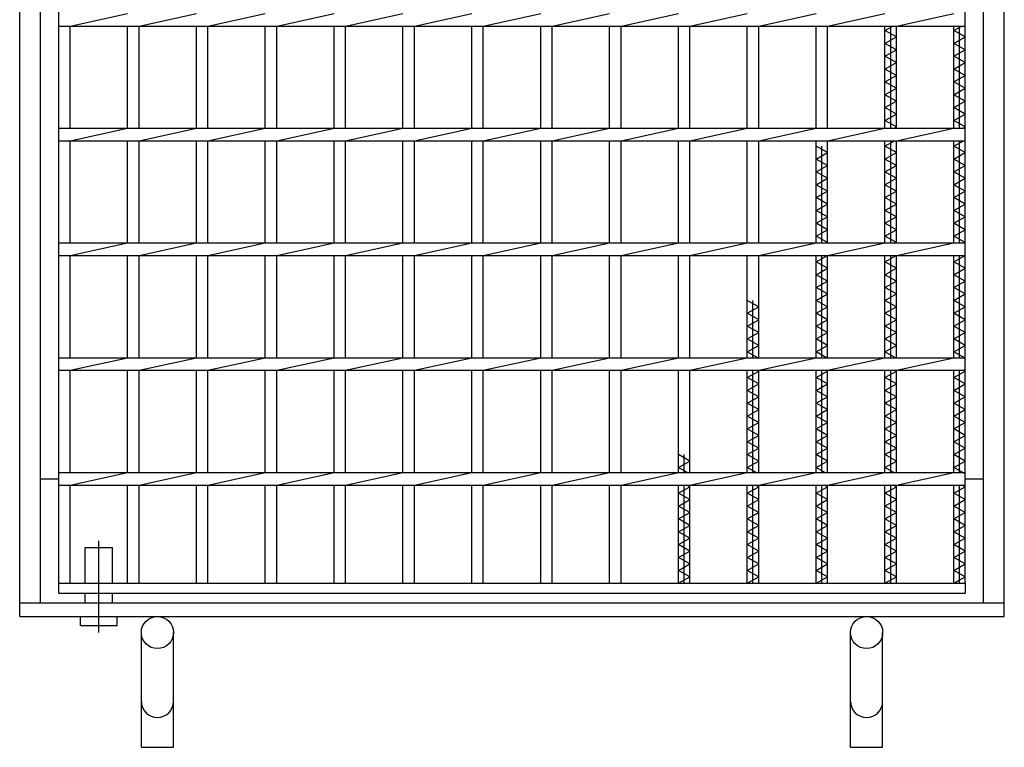
# Model space of a CAD drawing. Units: millimetres. Extents: x -182 to 173, y -128 to 105.
# Drawn here: x -119 to -65, y -31 to 9 of the extents above; entities that cross this region are included whole.
import ezdxf

# ---------------------------------------------------------------- set-up
doc = ezdxf.new("R2010")
doc.units = ezdxf.units.MM
doc.header["$LTSCALE"] = 0.25
doc.linetypes.add('CENTERX2', pattern=[101.6, 63.5, -12.7, 12.7, -12.7])
doc.layers.add('16', color=7, linetype='Continuous')
doc.layers.add('19', color=7, linetype='Continuous')

msp = doc.modelspace()

# ---------------------------------------------------------------- linework, layer by layer
at = {"layer": '16', "color": 3, "linetype": 'Continuous', "lineweight": 25}
for p, q in [((-116.875, -21.625), (-116.875, 52.25)), ((-67.5, -21.625), (-67.5, 52.25)), ((-116.875, 8.719), (-116.875, 9.406)), ((-116.25, 8.719), (-113.125, 9.406)), ((-112.5, 8.719), (-109.375, 9.406)), ((-108.75, 8.719), (-105.625, 9.406)), ((-105, 8.719), (-101.875, 9.406)), ((-101.25, 8.719), (-98.125, 9.406)), ((-97.5, 8.719), (-94.375, 9.406)), ((-93.75, 8.719), (-90.625, 9.406)), ((-90, 8.719), (-86.875, 9.406)), ((-86.25, 8.719), (-83.125, 9.406)), ((-82.5, 8.719), (-79.375, 9.406)), ((-78.75, 8.719), (-75.625, 9.406)), ((-75, 8.719), (-71.875, 9.406)), ((-71.25, 8.719), (-68.125, 9.406)), ((-67.5, 8.719), (-67.5, 9.406)), ((-116.875, 8.719), (-67.5, 8.719)), ((-116.25, 3.156), (-116.25, 8.719)), ((-113.125, 3.156), (-113.125, 8.719)), ((-112.5, 3.156), (-112.5, 8.719)), ((-109.375, 3.156), (-109.375, 8.719)), ((-108.75, 3.156), (-108.75, 8.719)), ((-105.625, 3.156), (-105.625, 8.719)), ((-105, 3.156), (-105, 8.719)), ((-101.875, 3.156), (-101.875, 8.719)), ((-101.25, 3.156), (-101.25, 8.719)), ((-98.125, 3.156), (-98.125, 8.719)), ((-97.5, 3.156), (-97.5, 8.719)), ((-94.375, 3.156), (-94.375, 8.719)), ((-93.75, 3.156), (-93.75, 8.719)), ((-90.625, 3.156), (-90.625, 8.719)), ((-90, 3.156), (-90, 8.719)), ((-86.875, 3.156), (-86.875, 8.719)), ((-86.25, 3.156), (-86.25, 8.719)), ((-83.125, 3.156), (-83.125, 8.719)), ((-82.5, 3.156), (-82.5, 8.719)), ((-79.375, 3.156), (-79.375, 8.719)), ((-78.75, 3.156), (-78.75, 8.719)), ((-75.625, 3.156), (-75.625, 8.719)), ((-75, 3.156), (-75, 8.719)), ((-71.875, 3.156), (-71.875, 8.719)), ((-71.875, 8.475), (-71.44, 8.719)), ((-71.562, 3.156), (-71.562, 8.719)), ((-71.25, 3.156), (-71.25, 8.719)), ((-68.125, 3.156), (-68.125, 8.719)), ((-68.125, 8.475), (-67.69, 8.719)), ((-67.812, 3.156), (-67.812, 8.719)), ((-71.25, 8.125), (-71.875, 8.475)), ((-71.875, 7.775), (-71.25, 8.125)), ((-67.5, 8.125), (-68.125, 8.475)), ((-68.125, 7.775), (-67.5, 8.125)), ((-71.25, 7.425), (-71.875, 7.775)), ((-67.5, 7.425), (-68.125, 7.775)), ((-71.875, 7.075), (-71.25, 7.425)), ((-71.25, 6.725), (-71.875, 7.075)), ((-68.125, 7.075), (-67.5, 7.425)), ((-67.5, 6.725), (-68.125, 7.075)), ((-71.875, 6.375), (-71.25, 6.725)), ((-68.125, 6.375), (-67.5, 6.725)), ((-71.25, 6.025), (-71.875, 6.375)), ((-71.875, 5.675), (-71.25, 6.025)), ((-67.5, 6.025), (-68.125, 6.375)), ((-68.125, 5.675), (-67.5, 6.025)), ((-71.25, 5.325), (-71.875, 5.675)), ((-67.5, 5.325), (-68.125, 5.675)), ((-71.875, 4.975), (-71.25, 5.325)), ((-71.25, 4.625), (-71.875, 4.975)), ((-68.125, 4.975), (-67.5, 5.325)), ((-67.5, 4.625), (-68.125, 4.975)), ((-71.875, 4.275), (-71.25, 4.625)), ((-68.125, 4.275), (-67.5, 4.625)), ((-71.25, 3.925), (-71.875, 4.275)), ((-71.875, 3.575), (-71.25, 3.925)), ((-67.5, 3.925), (-68.125, 4.275)), ((-68.125, 3.575), (-67.5, 3.925)), ((-71.25, 3.225), (-71.875, 3.575)), ((-71.373, 3.156), (-71.25, 3.225)), ((-67.5, 3.225), (-68.125, 3.575)), ((-67.623, 3.156), (-67.5, 3.225)), ((-116.875, 3.156), (-67.5, 3.156)), ((-116.875, 2.469), (-116.875, 3.156)), ((-116.25, 2.469), (-113.125, 3.156)), ((-112.5, 2.469), (-109.375, 3.156)), ((-108.75, 2.469), (-105.625, 3.156)), ((-105, 2.469), (-101.875, 3.156)), ((-101.25, 2.469), (-98.125, 3.156)), ((-97.5, 2.469), (-94.375, 3.156)), ((-93.75, 2.469), (-90.625, 3.156)), ((-90, 2.469), (-86.875, 3.156)), ((-86.25, 2.469), (-83.125, 3.156)), ((-82.5, 2.469), (-79.375, 3.156)), ((-78.75, 2.469), (-75.625, 3.156)), ((-75, 2.469), (-71.875, 3.156)), ((-71.25, 2.469), (-68.125, 3.156)), ((-67.5, 2.469), (-67.5, 3.156)), ((-116.875, 2.469), (-67.5, 2.469)), ((-116.25, -3.094), (-116.25, 2.469)), ((-113.125, -3.094), (-113.125, 2.469)), ((-112.5, -3.094), (-112.5, 2.469)), ((-109.375, -3.094), (-109.375, 2.469)), ((-108.75, -3.094), (-108.75, 2.469)), ((-105.625, -3.094), (-105.625, 2.469)), ((-105, -3.094), (-105, 2.469)), ((-101.875, -3.094), (-101.875, 2.469)), ((-101.25, -3.094), (-101.25, 2.469)), ((-98.125, -3.094), (-98.125, 2.469)), ((-97.5, -3.094), (-97.5, 2.469)), ((-94.375, -3.094), (-94.375, 2.469)), ((-93.75, -3.094), (-93.75, 2.469)), ((-90.625, -3.094), (-90.625, 2.469)), ((-90, -3.094), (-90, 2.469)), ((-86.875, -3.094), (-86.875, 2.469)), ((-86.25, -3.094), (-86.25, 2.469)), ((-83.125, -3.094), (-83.125, 2.469)), ((-82.5, -3.094), (-82.5, 2.469)), ((-79.375, -3.094), (-79.375, 2.469)), ((-78.75, -3.094), (-78.75, 2.469)), ((-75.625, -3.094), (-75.625, 2.469)), ((-75, 1.825), (-75.625, 2.175)), ((-75.312, -3.094), (-75.312, 2.175)), ((-75, -3.094), (-75, 2.469)), ((-71.875, -3.094), (-71.875, 2.469)), ((-71.875, 2.175), (-71.35, 2.469)), ((-71.25, 1.825), (-71.875, 2.175)), ((-71.562, -3.094), (-71.562, 2.469)), ((-71.25, -3.094), (-71.25, 2.469)), ((-68.125, -3.094), (-68.125, 2.469)), ((-68.125, 2.175), (-67.6, 2.469)), ((-67.5, 1.825), (-68.125, 2.175)), ((-67.812, -3.094), (-67.812, 2.469)), ((-75.625, 1.475), (-75, 1.825)), ((-71.875, 1.475), (-71.25, 1.825)), ((-68.125, 1.475), (-67.5, 1.825)), ((-75, 1.125), (-75.625, 1.475)), ((-75.625, 0.775), (-75, 1.125)), ((-71.25, 1.125), (-71.875, 1.475)), ((-71.875, 0.775), (-71.25, 1.125)), ((-67.5, 1.125), (-68.125, 1.475)), ((-68.125, 0.775), (-67.5, 1.125)), ((-75, 0.425), (-75.625, 0.775)), ((-71.25, 0.425), (-71.875, 0.775)), ((-67.5, 0.425), (-68.125, 0.775)), ((-75.625, 0.075), (-75, 0.425)), ((-75, -0.275), (-75.625, 0.075)), ((-71.875, 0.075), (-71.25, 0.425)), ((-71.25, -0.275), (-71.875, 0.075)), ((-68.125, 0.075), (-67.5, 0.425)), ((-67.5, -0.275), (-68.125, 0.075)), ((-75.625, -0.625), (-75, -0.275)), ((-71.875, -0.625), (-71.25, -0.275)), ((-68.125, -0.625), (-67.5, -0.275)), ((-75, -0.975), (-75.625, -0.625)), ((-75.625, -1.325), (-75, -0.975)), ((-71.25, -0.975), (-71.875, -0.625)), ((-71.875, -1.325), (-71.25, -0.975)), ((-67.5, -0.975), (-68.125, -0.625)), ((-68.125, -1.325), (-67.5, -0.975)), ((-75, -1.675), (-75.625, -1.325)), ((-71.25, -1.675), (-71.875, -1.325)), ((-67.5, -1.675), (-68.125, -1.325)), ((-75.625, -2.025), (-75, -1.675)), ((-75, -2.375), (-75.625, -2.025)), ((-71.875, -2.025), (-71.25, -1.675)), ((-71.25, -2.375), (-71.875, -2.025)), ((-68.125, -2.025), (-67.5, -1.675)), ((-67.5, -2.375), (-68.125, -2.025)), ((-75.625, -2.725), (-75, -2.375)), ((-71.875, -2.725), (-71.25, -2.375)), ((-68.125, -2.725), (-67.5, -2.375)), ((-116.875, -3.094), (-67.5, -3.094)), ((-116.875, -3.781), (-116.875, -3.094)), ((-116.25, -3.781), (-113.125, -3.094)), ((-112.5, -3.781), (-109.375, -3.094)), ((-108.75, -3.781), (-105.625, -3.094)), ((-105, -3.781), (-101.875, -3.094)), ((-101.25, -3.781), (-98.125, -3.094)), ((-97.5, -3.781), (-94.375, -3.094)), ((-93.75, -3.781), (-90.625, -3.094)), ((-90, -3.781), (-86.875, -3.094)), ((-86.25, -3.781), (-83.125, -3.094)), ((-82.5, -3.781), (-79.375, -3.094)), ((-78.75, -3.781), (-75.625, -3.094)), ((-75, -3.075), (-75.625, -2.725)), ((-75.033, -3.094), (-75, -3.075)), ((-75, -3.781), (-71.875, -3.094)), ((-71.25, -3.075), (-71.875, -2.725)), ((-71.283, -3.094), (-71.25, -3.075)), ((-71.25, -3.781), (-68.125, -3.094)), ((-67.5, -3.075), (-68.125, -2.725)), ((-67.533, -3.094), (-67.5, -3.075)), ((-67.5, -3.781), (-67.5, -3.094)), ((-116.875, -3.781), (-67.5, -3.781)), ((-116.25, -9.344), (-116.25, -3.781)), ((-113.125, -9.344), (-113.125, -3.781)), ((-112.5, -9.344), (-112.5, -3.781)), ((-109.375, -9.344), (-109.375, -3.781)), ((-108.75, -9.344), (-108.75, -3.781)), ((-105.625, -9.344), (-105.625, -3.781)), ((-105, -9.344), (-105, -3.781)), ((-101.875, -9.344), (-101.875, -3.781)), ((-101.25, -9.344), (-101.25, -3.781)), ((-98.125, -9.344), (-98.125, -3.781)), ((-97.5, -9.344), (-97.5, -3.781)), ((-94.375, -9.344), (-94.375, -3.781)), ((-93.75, -9.344), (-93.75, -3.781)), ((-90.625, -9.344), (-90.625, -3.781)), ((-90, -9.344), (-90, -3.781)), ((-86.875, -9.344), (-86.875, -3.781)), ((-86.25, -9.344), (-86.25, -3.781)), ((-83.125, -9.344), (-83.125, -3.781)), ((-82.5, -9.344), (-82.5, -3.781)), ((-79.375, -9.344), (-79.375, -3.781)), ((-78.75, -9.344), (-78.75, -3.781)), ((-75.625, -9.344), (-75.625, -3.781)), ((-75.625, -4.125), (-75.011, -3.781)), ((-75, -4.475), (-75.625, -4.125)), ((-75.312, -9.344), (-75.312, -3.781)), ((-75, -9.344), (-75, -3.781)), ((-71.875, -9.344), (-71.875, -3.781)), ((-71.875, -4.125), (-71.261, -3.781)), ((-71.25, -4.475), (-71.875, -4.125)), ((-71.562, -9.344), (-71.562, -3.781)), ((-71.25, -9.344), (-71.25, -3.781)), ((-68.125, -9.344), (-68.125, -3.781)), ((-68.125, -4.125), (-67.511, -3.781)), ((-67.5, -4.475), (-68.125, -4.125)), ((-67.812, -9.344), (-67.812, -3.781)), ((-75.625, -4.825), (-75, -4.475)), ((-75, -5.175), (-75.625, -4.825)), ((-71.875, -4.825), (-71.25, -4.475)), ((-71.25, -5.175), (-71.875, -4.825)), ((-68.125, -4.825), (-67.5, -4.475)), ((-67.5, -5.175), (-68.125, -4.825)), ((-75.625, -5.525), (-75, -5.175)), ((-71.875, -5.525), (-71.25, -5.175)), ((-68.125, -5.525), (-67.5, -5.175)), ((-75, -5.875), (-75.625, -5.525)), ((-75.625, -6.225), (-75, -5.875)), ((-71.25, -5.875), (-71.875, -5.525)), ((-71.875, -6.225), (-71.25, -5.875)), ((-67.5, -5.875), (-68.125, -5.525)), ((-68.125, -6.225), (-67.5, -5.875)), ((-78.75, -6.575), (-79.375, -6.225)), ((-79.062, -9.344), (-79.062, -6.225)), ((-75, -6.575), (-75.625, -6.225)), ((-71.25, -6.575), (-71.875, -6.225)), ((-67.5, -6.575), (-68.125, -6.225)), ((-79.375, -6.925), (-78.75, -6.575)), ((-78.75, -7.275), (-79.375, -6.925)), ((-75.625, -6.925), (-75, -6.575)), ((-75, -7.275), (-75.625, -6.925)), ((-71.875, -6.925), (-71.25, -6.575)), ((-71.25, -7.275), (-71.875, -6.925)), ((-68.125, -6.925), (-67.5, -6.575)), ((-67.5, -7.275), (-68.125, -6.925)), ((-79.375, -7.625), (-78.75, -7.275)), ((-75.625, -7.625), (-75, -7.275)), ((-71.875, -7.625), (-71.25, -7.275)), ((-68.125, -7.625), (-67.5, -7.275)), ((-78.75, -7.975), (-79.375, -7.625)), ((-79.375, -8.325), (-78.75, -7.975)), ((-75, -7.975), (-75.625, -7.625)), ((-75.625, -8.325), (-75, -7.975)), ((-71.25, -7.975), (-71.875, -7.625)), ((-71.875, -8.325), (-71.25, -7.975)), ((-67.5, -7.975), (-68.125, -7.625)), ((-68.125, -8.325), (-67.5, -7.975)), ((-78.75, -8.675), (-79.375, -8.325)), ((-75, -8.675), (-75.625, -8.325)), ((-71.25, -8.675), (-71.875, -8.325)), ((-67.5, -8.675), (-68.125, -8.325)), ((-79.375, -9.025), (-78.75, -8.675)), ((-78.806, -9.344), (-79.375, -9.025)), ((-75.625, -9.025), (-75, -8.675)), ((-75.056, -9.344), (-75.625, -9.025)), ((-71.875, -9.025), (-71.25, -8.675)), ((-71.306, -9.344), (-71.875, -9.025)), ((-68.125, -9.025), (-67.5, -8.675)), ((-67.5, -9.375), (-68.125, -9.025)), ((-116.875, -9.344), (-67.5, -9.344)), ((-116.875, -10.031), (-116.875, -9.344)), ((-116.25, -10.031), (-113.125, -9.344)), ((-112.5, -10.031), (-109.375, -9.344)), ((-108.75, -10.031), (-105.625, -9.344)), ((-105, -10.031), (-101.875, -9.344)), ((-101.25, -10.031), (-98.125, -9.344)), ((-97.5, -10.031), (-94.375, -9.344)), ((-93.75, -10.031), (-90.625, -9.344)), ((-90, -10.031), (-86.875, -9.344)), ((-86.25, -10.031), (-83.125, -9.344)), ((-82.5, -10.031), (-79.375, -9.344)), ((-78.75, -10.031), (-75.625, -9.344)), ((-75, -10.031), (-71.875, -9.344)), ((-71.25, -10.031), (-68.125, -9.344)), ((-67.5, -10.031), (-67.5, -9.344)), ((-116.875, -10.031), (-67.5, -10.031)), ((-116.25, -15.594), (-116.25, -10.031)), ((-113.125, -15.594), (-113.125, -10.031)), ((-112.5, -15.594), (-112.5, -10.031)), ((-109.375, -15.594), (-109.375, -10.031)), ((-108.75, -15.594), (-108.75, -10.031)), ((-105.625, -15.594), (-105.625, -10.031)), ((-105, -15.594), (-105, -10.031)), ((-101.875, -15.594), (-101.875, -10.031)), ((-101.25, -15.594), (-101.25, -10.031)), ((-98.125, -15.594), (-98.125, -10.031)), ((-97.5, -15.594), (-97.5, -10.031)), ((-94.375, -15.594), (-94.375, -10.031)), ((-93.75, -15.594), (-93.75, -10.031)), ((-90.625, -15.594), (-90.625, -10.031)), ((-90, -15.594), (-90, -10.031)), ((-86.875, -15.594), (-86.875, -10.031)), ((-86.25, -15.594), (-86.25, -10.031)), ((-83.125, -15.594), (-83.125, -10.031)), ((-82.5, -15.594), (-82.5, -10.031)), ((-79.375, -15.594), (-79.375, -10.031)), ((-79.375, -10.425), (-78.75, -10.075)), ((-79.062, -15.594), (-79.062, -10.031)), ((-78.75, -10.075), (-78.828, -10.031)), ((-78.75, -15.594), (-78.75, -10.031)), ((-75.625, -15.594), (-75.625, -10.031)), ((-75.625, -10.425), (-75, -10.075)), ((-75.312, -15.594), (-75.312, -10.031)), ((-75, -10.075), (-75.078, -10.031)), ((-75, -15.594), (-75, -10.031)), ((-71.875, -15.594), (-71.875, -10.031)), ((-71.875, -10.425), (-71.25, -10.075)), ((-71.562, -15.594), (-71.562, -10.031)), ((-71.25, -10.075), (-71.328, -10.031)), ((-71.25, -15.594), (-71.25, -10.031)), ((-68.125, -15.594), (-68.125, -10.031)), ((-68.125, -10.425), (-67.5, -10.075)), ((-67.812, -15.594), (-67.812, -10.031)), ((-67.5, -10.075), (-67.578, -10.031)), ((-78.75, -10.775), (-79.375, -10.425)), ((-75, -10.775), (-75.625, -10.425)), ((-71.25, -10.775), (-71.875, -10.425)), ((-67.5, -10.775), (-68.125, -10.425)), ((-79.375, -11.125), (-78.75, -10.775)), ((-78.75, -11.475), (-79.375, -11.125)), ((-75.625, -11.125), (-75, -10.775)), ((-75, -11.475), (-75.625, -11.125)), ((-71.875, -11.125), (-71.25, -10.775)), ((-71.25, -11.475), (-71.875, -11.125)), ((-68.125, -11.125), (-67.5, -10.775)), ((-67.5, -11.475), (-68.125, -11.125)), ((-79.375, -11.825), (-78.75, -11.475)), ((-75.625, -11.825), (-75, -11.475)), ((-71.875, -11.825), (-71.25, -11.475)), ((-68.125, -11.825), (-67.5, -11.475)), ((-78.75, -12.175), (-79.375, -11.825)), ((-79.375, -12.525), (-78.75, -12.175)), ((-75, -12.175), (-75.625, -11.825)), ((-75.625, -12.525), (-75, -12.175)), ((-71.25, -12.175), (-71.875, -11.825)), ((-71.875, -12.525), (-71.25, -12.175)), ((-67.5, -12.175), (-68.125, -11.825)), ((-68.125, -12.525), (-67.5, -12.175)), ((-78.75, -12.875), (-79.375, -12.525)), ((-75, -12.875), (-75.625, -12.525)), ((-71.25, -12.875), (-71.875, -12.525)), ((-67.5, -12.875), (-68.125, -12.525)), ((-79.375, -13.225), (-78.75, -12.875)), ((-78.75, -13.575), (-79.375, -13.225)), ((-75.625, -13.225), (-75, -12.875)), ((-75, -13.575), (-75.625, -13.225)), ((-71.875, -13.225), (-71.25, -12.875)), ((-71.25, -13.575), (-71.875, -13.225)), ((-68.125, -13.225), (-67.5, -12.875)), ((-67.5, -13.575), (-68.125, -13.225)), ((-79.375, -13.925), (-78.75, -13.575)), ((-78.75, -14.275), (-79.375, -13.925)), ((-75.625, -13.925), (-75, -13.575)), ((-75, -14.275), (-75.625, -13.925)), ((-71.875, -13.925), (-71.25, -13.575)), ((-71.25, -14.275), (-71.875, -13.925)), ((-68.125, -13.925), (-67.5, -13.575)), ((-67.5, -14.275), (-68.125, -13.925)), ((-79.375, -14.625), (-78.75, -14.275)), ((-75.625, -14.625), (-75, -14.275)), ((-71.875, -14.625), (-71.25, -14.275)), ((-68.125, -14.625), (-67.5, -14.275)), ((-82.5, -14.975), (-83.125, -14.625)), ((-83.125, -15.325), (-82.5, -14.975)), ((-82.812, -15.594), (-82.812, -14.625)), ((-78.75, -14.975), (-79.375, -14.625)), ((-79.375, -15.325), (-78.75, -14.975)), ((-75, -14.975), (-75.625, -14.625)), ((-75.625, -15.325), (-75, -14.975)), ((-71.25, -14.975), (-71.875, -14.625)), ((-71.875, -15.325), (-71.25, -14.975)), ((-67.5, -14.975), (-68.125, -14.625)), ((-68.125, -15.325), (-67.5, -14.975)), ((-82.645, -15.594), (-83.125, -15.325)), ((-78.895, -15.594), (-79.375, -15.325)), ((-75.145, -15.594), (-75.625, -15.325)), ((-71.395, -15.594), (-71.875, -15.325)), ((-67.5, -15.675), (-68.125, -15.325)), ((-116.875, -15.594), (-67.5, -15.594)), ((-116.875, -16.281), (-116.875, -15.594)), ((-116.25, -16.281), (-113.125, -15.594)), ((-112.5, -16.281), (-109.375, -15.594)), ((-108.75, -16.281), (-105.625, -15.594)), ((-105, -16.281), (-101.875, -15.594)), ((-101.25, -16.281), (-98.125, -15.594)), ((-97.5, -16.281), (-94.375, -15.594)), ((-93.75, -16.281), (-90.625, -15.594)), ((-90, -16.281), (-86.875, -15.594)), ((-86.25, -16.281), (-83.125, -15.594)), ((-82.5, -16.281), (-79.375, -15.594)), ((-78.75, -16.281), (-75.625, -15.594)), ((-75, -16.281), (-71.875, -15.594)), ((-71.25, -16.281), (-68.125, -15.594)), ((-67.5, -16.281), (-67.5, -15.594)), ((-116.875, -16.281), (-67.5, -16.281)), ((-116.25, -21.625), (-116.25, -16.281)), ((-113.125, -21.625), (-113.125, -16.281)), ((-112.5, -21.625), (-112.5, -16.281)), ((-109.375, -21.625), (-109.375, -16.281)), ((-108.75, -21.625), (-108.75, -16.281)), ((-105.625, -21.625), (-105.625, -16.281)), ((-105, -21.625), (-105, -16.281)), ((-101.875, -21.625), (-101.875, -16.281)), ((-101.25, -21.625), (-101.25, -16.281)), ((-98.125, -21.625), (-98.125, -16.281)), ((-97.5, -21.625), (-97.5, -16.281)), ((-94.375, -21.625), (-94.375, -16.281)), ((-93.75, -21.625), (-93.75, -16.281)), ((-90.625, -21.625), (-90.625, -16.281)), ((-90, -21.625), (-90, -16.281)), ((-86.875, -21.625), (-86.875, -16.281)), ((-86.25, -21.625), (-86.25, -16.281)), ((-83.125, -21.625), (-83.125, -16.281)), ((-83.125, -16.725), (-82.5, -16.375)), ((-82.812, -21.625), (-82.812, -16.281)), ((-82.5, -16.375), (-82.667, -16.281)), ((-82.5, -21.625), (-82.5, -16.281)), ((-79.375, -21.625), (-79.375, -16.281)), ((-79.375, -16.725), (-78.75, -16.375)), ((-79.062, -21.625), (-79.062, -16.281)), ((-78.75, -16.375), (-78.917, -16.281)), ((-78.75, -21.625), (-78.75, -16.281)), ((-75.625, -21.625), (-75.625, -16.281)), ((-75.625, -16.725), (-75, -16.375)), ((-75.312, -21.625), (-75.312, -16.281)), ((-75, -16.375), (-75.167, -16.281)), ((-75, -21.625), (-75, -16.281)), ((-71.875, -21.625), (-71.875, -16.281)), ((-71.875, -16.725), (-71.25, -16.375)), ((-71.562, -21.625), (-71.562, -16.281)), ((-71.25, -16.375), (-71.417, -16.281)), ((-71.25, -21.625), (-71.25, -16.281)), ((-68.125, -21.625), (-68.125, -16.281)), ((-68.125, -16.725), (-67.5, -16.375)), ((-67.812, -21.625), (-67.812, -16.281)), ((-67.5, -16.375), (-67.667, -16.281)), ((-82.5, -17.075), (-83.125, -16.725)), ((-83.125, -17.425), (-82.5, -17.075)), ((-78.75, -17.075), (-79.375, -16.725)), ((-79.375, -17.425), (-78.75, -17.075)), ((-75, -17.075), (-75.625, -16.725)), ((-75.625, -17.425), (-75, -17.075)), ((-71.25, -17.075), (-71.875, -16.725)), ((-71.875, -17.425), (-71.25, -17.075)), ((-67.5, -17.075), (-68.125, -16.725)), ((-68.125, -17.425), (-67.5, -17.075)), ((-82.5, -17.775), (-83.125, -17.425)), ((-78.75, -17.775), (-79.375, -17.425)), ((-75, -17.775), (-75.625, -17.425)), ((-71.25, -17.775), (-71.875, -17.425)), ((-67.5, -17.775), (-68.125, -17.425)), ((-83.125, -18.125), (-82.5, -17.775)), ((-82.5, -18.475), (-83.125, -18.125)), ((-79.375, -18.125), (-78.75, -17.775)), ((-78.75, -18.475), (-79.375, -18.125)), ((-75.625, -18.125), (-75, -17.775)), ((-75, -18.475), (-75.625, -18.125)), ((-71.875, -18.125), (-71.25, -17.775)), ((-71.25, -18.475), (-71.875, -18.125)), ((-68.125, -18.125), (-67.5, -17.775)), ((-67.5, -18.475), (-68.125, -18.125)), ((-83.125, -18.825), (-82.5, -18.475)), ((-79.375, -18.825), (-78.75, -18.475)), ((-75.625, -18.825), (-75, -18.475)), ((-71.875, -18.825), (-71.25, -18.475)), ((-68.125, -18.825), (-67.5, -18.475)), ((-82.5, -19.175), (-83.125, -18.825)), ((-83.125, -19.525), (-82.5, -19.175)), ((-78.75, -19.175), (-79.375, -18.825)), ((-79.375, -19.525), (-78.75, -19.175)), ((-75, -19.175), (-75.625, -18.825)), ((-75.625, -19.525), (-75, -19.175)), ((-71.25, -19.175), (-71.875, -18.825)), ((-71.875, -19.525), (-71.25, -19.175)), ((-67.5, -19.175), (-68.125, -18.825)), ((-68.125, -19.525), (-67.5, -19.175)), ((-82.5, -19.875), (-83.125, -19.525)), ((-78.75, -19.875), (-79.375, -19.525)), ((-75, -19.875), (-75.625, -19.525)), ((-71.25, -19.875), (-71.875, -19.525)), ((-67.5, -19.875), (-68.125, -19.525)), ((-83.125, -20.225), (-82.5, -19.875)), ((-82.5, -20.575), (-83.125, -20.225)), ((-79.375, -20.225), (-78.75, -19.875)), ((-78.75, -20.575), (-79.375, -20.225)), ((-75.625, -20.225), (-75, -19.875)), ((-75, -20.575), (-75.625, -20.225)), ((-71.875, -20.225), (-71.25, -19.875)), ((-71.25, -20.575), (-71.875, -20.225)), ((-68.125, -20.225), (-67.5, -19.875)), ((-67.5, -20.575), (-68.125, -20.225)), ((-83.125, -20.925), (-82.5, -20.575)), ((-79.375, -20.925), (-78.75, -20.575)), ((-75.625, -20.925), (-75, -20.575)), ((-71.875, -20.925), (-71.25, -20.575)), ((-68.125, -20.925), (-67.5, -20.575)), ((-82.5, -21.275), (-83.125, -20.925)), ((-83.125, -21.625), (-82.5, -21.275)), ((-78.75, -21.275), (-79.375, -20.925)), ((-79.375, -21.625), (-78.75, -21.275)), ((-75, -21.275), (-75.625, -20.925)), ((-75.625, -21.625), (-75, -21.275)), ((-71.25, -21.275), (-71.875, -20.925)), ((-71.875, -21.625), (-71.25, -21.275)), ((-67.5, -21.275), (-68.125, -20.925)), ((-68.125, -21.625), (-67.5, -21.275)), ((-116.875, -21.625), (-67.5, -21.625)), ((-116.875, -22.188), (-116.875, -21.625)), ((-116.875, -21.625), (-116.25, -21.625)), ((-113.125, -21.625), (-112.5, -21.625)), ((-109.375, -21.625), (-108.75, -21.625)), ((-105.625, -21.625), (-105, -21.625)), ((-101.875, -21.625), (-101.25, -21.625)), ((-98.125, -21.625), (-97.5, -21.625)), ((-94.375, -21.625), (-93.75, -21.625)), ((-90.625, -21.625), (-90, -21.625)), ((-86.875, -21.625), (-86.25, -21.625)), ((-83.125, -21.625), (-82.5, -21.625)), ((-79.375, -21.625), (-78.75, -21.625)), ((-75.625, -21.625), (-75, -21.625)), ((-71.875, -21.625), (-71.25, -21.625)), ((-68.125, -21.625), (-67.5, -21.625)), ((-67.5, -21.625), (-67.5, -22.188)), ((-67.5, -22.188), (-116.875, -22.188))]:
    msp.add_line(p, q, dxfattribs=at)
at = {"layer": '19', "color": 6, "linetype": 'Continuous', "lineweight": 25}
for p, q in [((-119, -23.438), (-119, 54.062)), ((-65.375, -23.438), (-65.375, 54.062)), ((-117.875, -22.688), (-117.875, 53.312)), ((-66.5, -22.688), (-66.5, 53.312)), ((-117.875, -15.938), (-116.875, -15.938)), ((-67.5, -15.938), (-66.5, -15.938)), ((-115.438, -21.625), (-115.438, -19.688)), ((-115.438, -19.688), (-113.938, -19.688)), ((-113.938, -21.625), (-113.938, -19.688)), ((-115.438, -22.688), (-115.438, -22.188)), ((-113.938, -22.688), (-113.938, -22.188)), ((-119, -22.688), (-65.375, -22.688)), ((-119, -23.438), (-65.375, -23.438)), ((-115.688, -23.938), (-115.688, -23.438)), ((-113.688, -23.938), (-113.688, -23.438)), ((-115.688, -23.938), (-113.688, -23.938)), ((-112.375, -30.562), (-112.375, -24.312)), ((-110.625, -30.562), (-110.625, -24.312)), ((-73.75, -30.562), (-73.75, -24.312)), ((-72, -30.562), (-72, -24.312)), ((-112.375, -30.562), (-110.625, -30.562)), ((-73.75, -30.562), (-72, -30.562))]:
    msp.add_line(p, q, dxfattribs=at)
at = {"layer": '19', "color": 6, "linetype": 'CENTERX2', "lineweight": 25}
msp.add_line((-114.688, -24.312), (-114.688, -19.312), dxfattribs=at)
at = {"layer": '19', "color": 6, "linetype": 'Continuous', "lineweight": 25}
for centre in [(-111.5, -24.312), (-72.875, -24.312)]:
    msp.add_circle(centre, 0.875, dxfattribs=at)
for centre in [(-111.5, -28.062), (-72.875, -28.062)]:
    msp.add_arc(centre, 0.875, 180, 0, dxfattribs=at)

doc.saveas('drawing.dxf')
